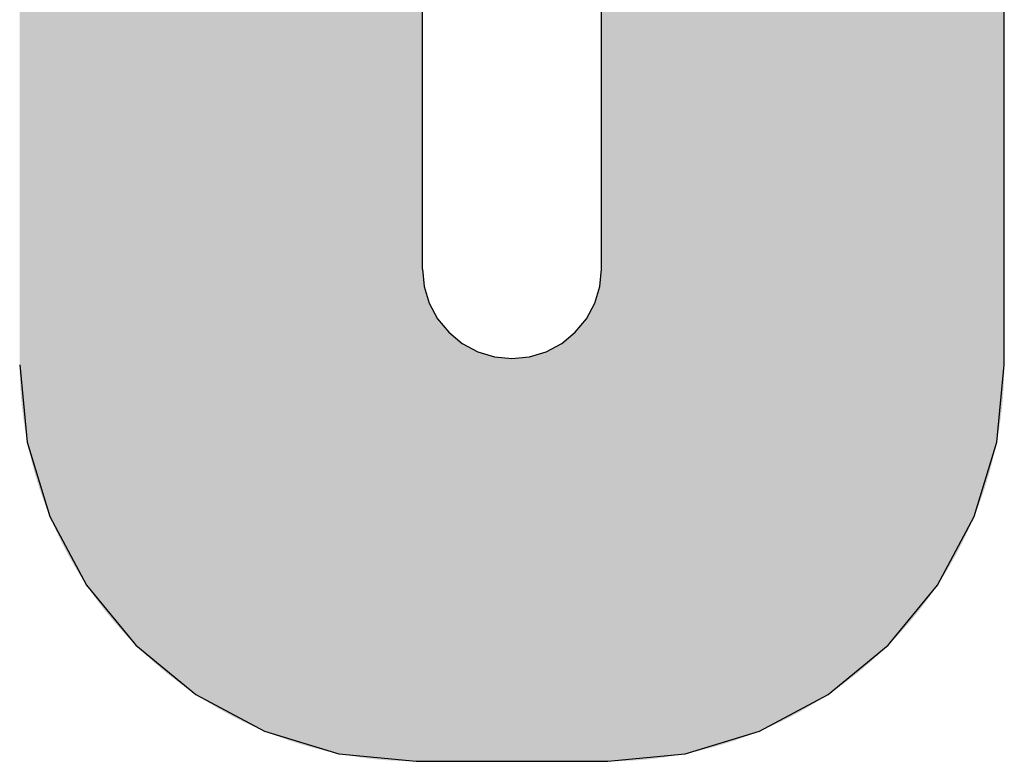
# Model space of a CAD drawing. Extents: x 0 to 420, y -2 to 297.
# Drawn here: x 43 to 48, y 33 to 36 of the extents above; entities that cross this region are included whole.
import ezdxf

# ---------------------------------------------------------------- set-up
doc = ezdxf.new("R2010")
doc.units = 0
doc.header["$LTSCALE"] = 7
doc.header["$MEASUREMENT"] = 0
doc.layers.add('HD001_CONTOUR', color=2, linetype='CONTINUOUS')
doc.layers.add('HD050_FRAME', color=7, linetype='CONTINUOUS')

# ---------------------------------------------------------------- blocks, each defined once
blk = doc.blocks.new('*U5')
at = {"layer": 'HD050_FRAME', "linetype": 'Continuous'}
for points in [[(39.7331, -11.6254), (39.6893, -5.0247), (39.7331, -5.0187)], [(39.7771, -11.6303), (39.7331, -5.0187), (39.7771, -5.0137)], [(39.7331, -11.6254), (39.7331, -5.0187), (39.7771, -11.6303)], [(39.8211, -11.6342), (39.7771, -5.0137), (39.8211, -5.0099)], [(39.7771, -11.6303), (39.7771, -5.0137), (39.8211, -11.6342)], [(39.8652, -11.6369), (39.8211, -5.0099), (39.8652, -5.0071)], [(39.8211, -11.6342), (39.8211, -5.0099), (39.8652, -11.6369)], [(39.9094, -11.6386), (39.8652, -5.0071), (39.9094, -5.0055)], [(39.8652, -11.6369), (39.8652, -5.0071), (39.9094, -11.6386)], [(39.9536, -11.6391), (39.9094, -5.0055), (39.9536, -5.0049)], [(39.9094, -11.6386), (39.9094, -5.0055), (39.9536, -11.6391)], [(39.9536, -11.6391), (39.9536, -5.0049), (39.9822, -11.6391)], [(39.9822, -11.6391), (39.9536, -5.0049), (39.9822, -5.0049)], [(40.7829, -11.6391), (40.7829, -5.0049), (40.8114, -11.6391)], [(40.8114, -11.6391), (40.7829, -5.0049), (40.8114, -5.0049)], [(40.8114, -11.6391), (40.8114, -5.0049), (40.8556, -11.6386)], [(40.8556, -11.6386), (40.8114, -5.0049), (40.8556, -5.0055)], [(40.8556, -11.6386), (40.8556, -5.0055), (40.8998, -11.6369)], [(40.8998, -11.6369), (40.8556, -5.0055), (40.8998, -5.0071)], [(40.8998, -11.6369), (40.8998, -5.0071), (40.9439, -11.6342)], [(40.9439, -11.6342), (40.8998, -5.0071), (40.9439, -5.0099)], [(40.9439, -11.6342), (40.9439, -5.0099), (40.988, -11.6303)], [(40.988, -11.6303), (40.9439, -5.0099), (40.988, -5.0137)], [(40.988, -11.6303), (40.988, -5.0137), (41.0319, -11.6254)], [(41.0319, -11.6254), (40.988, -5.0137), (41.0319, -5.0187)], [(41.0319, -11.6254), (41.0319, -5.0187), (41.0757, -11.6193)], [(41.0757, -11.6193), (41.0319, -5.0187), (41.0757, -5.0247)], [(39.5161, -11.5843), (39.4734, -5.0712), (39.5161, -5.0598)], [(39.5591, -11.5947), (39.5161, -5.0598), (39.5591, -5.0494)], [(39.5161, -11.5843), (39.5161, -5.0598), (39.5591, -11.5947)], [(39.6023, -11.604), (39.5591, -5.0494), (39.6023, -5.0401)], [(39.5591, -11.5947), (39.5591, -5.0494), (39.6023, -11.604)], [(39.6457, -11.6122), (39.6023, -5.0401), (39.6457, -5.0319)], [(39.6023, -11.604), (39.6023, -5.0401), (39.6457, -11.6122)], [(39.6893, -11.6193), (39.6457, -5.0319), (39.6893, -5.0247)], [(39.6457, -11.6122), (39.6457, -5.0319), (39.6893, -11.6193)], [(39.6893, -11.6193), (39.6893, -5.0247), (39.7331, -11.6254)], [(41.0757, -11.6193), (41.0757, -5.0247), (41.1193, -11.6122)], [(41.1193, -11.6122), (41.0757, -5.0247), (41.1193, -5.0319)], [(41.1193, -11.6122), (41.1193, -5.0319), (41.1627, -11.604)], [(41.1627, -11.604), (41.1193, -5.0319), (41.1627, -5.0401)], [(41.1627, -11.604), (41.1627, -5.0401), (41.206, -11.5947)], [(41.206, -11.5947), (41.1627, -5.0401), (41.206, -5.0494)], [(41.206, -11.5947), (41.206, -5.0494), (41.2489, -11.5843)], [(41.2489, -11.5843), (41.206, -5.0494), (41.2489, -5.0598)], [(41.2489, -11.5843), (41.2489, -5.0598), (41.2916, -11.5729)], [(41.2916, -11.5729), (41.2489, -5.0598), (41.2916, -5.0712)], [(39.3889, -11.5468), (39.3472, -5.1119), (39.3889, -5.0973)], [(39.431, -11.5604), (39.3889, -5.0973), (39.431, -5.0837)], [(39.3889, -11.5468), (39.3889, -5.0973), (39.431, -11.5604)], [(39.4734, -11.5729), (39.431, -5.0837), (39.4734, -5.0712)], [(39.431, -11.5604), (39.431, -5.0837), (39.4734, -11.5729)], [(39.4734, -11.5729), (39.4734, -5.0712), (39.5161, -11.5843)], [(41.2916, -11.5729), (41.2916, -5.0712), (41.334, -11.5604)], [(41.334, -11.5604), (41.2916, -5.0712), (41.334, -5.0837)], [(41.334, -11.5604), (41.334, -5.0837), (41.3761, -11.5468)], [(41.3761, -11.5468), (41.334, -5.0837), (41.3761, -5.0973)], [(41.3761, -11.5468), (41.3761, -5.0973), (41.4178, -11.5322)], [(41.4178, -11.5322), (41.3761, -5.0973), (41.4178, -5.1119)], [(39.2649, -11.4999), (39.2244, -5.1618), (39.2649, -5.1442)], [(39.3059, -11.5166), (39.2649, -5.1442), (39.3059, -5.1275)], [(39.2649, -11.4999), (39.2649, -5.1442), (39.3059, -11.5166)], [(39.3472, -11.5322), (39.3059, -5.1275), (39.3472, -5.1119)], [(39.3059, -11.5166), (39.3059, -5.1275), (39.3472, -11.5322)], [(39.3472, -11.5322), (39.3472, -5.1119), (39.3889, -11.5468)], [(41.4178, -11.5322), (41.4178, -5.1119), (41.4592, -11.5166)], [(41.4592, -11.5166), (41.4178, -5.1119), (41.4592, -5.1275)], [(41.4592, -11.5166), (41.4592, -5.1275), (41.5001, -11.4999)], [(41.5001, -11.4999), (41.4592, -5.1275), (41.5001, -5.1442)], [(41.5001, -11.4999), (41.5001, -5.1442), (41.5406, -11.4822)], [(41.5406, -11.4822), (41.5001, -5.1442), (41.5406, -5.1618)], [(39.1843, -11.4635), (39.1448, -5.2002), (39.1843, -5.1805)], [(39.2244, -11.4822), (39.1843, -5.1805), (39.2244, -5.1618)], [(39.1843, -11.4635), (39.1843, -5.1805), (39.2244, -11.4822)], [(39.2244, -11.4822), (39.2244, -5.1618), (39.2649, -11.4999)], [(41.5406, -11.4822), (41.5406, -5.1618), (41.5807, -11.4635)], [(41.5807, -11.4635), (41.5406, -5.1618), (41.5807, -5.1805)], [(41.5807, -11.4635), (41.5807, -5.1805), (41.6203, -11.4439)], [(41.6203, -11.4439), (41.5807, -5.1805), (41.6203, -5.2002)], [(39.1057, -11.4232), (39.0671, -5.2425), (39.1057, -5.2208)], [(39.1448, -11.4439), (39.1057, -5.2208), (39.1448, -5.2002)], [(39.1057, -11.4232), (39.1057, -5.2208), (39.1448, -11.4439)], [(39.1448, -11.4439), (39.1448, -5.2002), (39.1843, -11.4635)], [(41.6203, -11.4439), (41.6203, -5.2002), (41.6594, -11.4232)], [(41.6594, -11.4232), (41.6203, -5.2002), (41.6594, -5.2208)], [(41.6594, -11.4232), (41.6594, -5.2208), (41.6979, -11.4016)], [(41.6979, -11.4016), (41.6594, -5.2208), (41.6979, -5.2425)], [(39.0291, -11.379), (38.9917, -5.2886), (39.0291, -5.265)], [(39.0671, -11.4016), (39.0291, -5.265), (39.0671, -5.2425)], [(39.0291, -11.379), (39.0291, -5.265), (39.0671, -11.4016)], [(39.0671, -11.4016), (39.0671, -5.2425), (39.1057, -11.4232)], [(41.6979, -11.4016), (41.6979, -5.2425), (41.7359, -11.379)], [(41.7359, -11.379), (41.6979, -5.2425), (41.7359, -5.265)], [(41.7359, -11.379), (41.7359, -5.265), (41.7733, -11.3555)], [(41.7733, -11.3555), (41.7359, -5.265), (41.7733, -5.2886)], [(38.9549, -11.3311), (38.9186, -5.3384), (38.9549, -5.313)], [(38.9917, -11.3555), (38.9549, -5.313), (38.9917, -5.2886)], [(38.9549, -11.3311), (38.9549, -5.313), (38.9917, -11.3555)], [(38.9917, -11.3555), (38.9917, -5.2886), (39.0291, -11.379)], [(41.7733, -11.3555), (41.7733, -5.2886), (41.8102, -11.3311)], [(41.8102, -11.3311), (41.7733, -5.2886), (41.8102, -5.313)], [(41.8102, -11.3311), (41.8102, -5.313), (41.8464, -11.3057)], [(41.8464, -11.3057), (41.8102, -5.313), (41.8464, -5.3384)], [(38.8831, -11.2795), (38.8482, -5.3917), (38.8831, -5.3646)], [(38.9186, -11.3057), (38.8831, -5.3646), (38.9186, -5.3384)], [(38.8831, -11.2795), (38.8831, -5.3646), (38.9186, -11.3057)], [(38.9186, -11.3057), (38.9186, -5.3384), (38.9549, -11.3311)], [(41.8464, -11.3057), (41.8464, -5.3384), (41.8819, -11.2795)], [(41.8819, -11.2795), (41.8464, -5.3384), (41.8819, -5.3646)], [(41.8819, -11.2795), (41.8819, -5.3646), (41.9169, -11.2523)], [(41.9169, -11.2523), (41.8819, -5.3646), (41.9169, -5.3917)], [(38.8482, -11.2523), (38.814, -5.4197), (38.8482, -5.3917)], [(38.8482, -11.2523), (38.8482, -5.3917), (38.8831, -11.2795)], [(41.9169, -11.2523), (41.9169, -5.3917), (41.9511, -11.2243)], [(41.9511, -11.2243), (41.9169, -5.3917), (41.9511, -5.4197)], [(38.7805, -11.1955), (38.7477, -5.4782), (38.7805, -5.4486)], [(38.814, -11.2243), (38.7805, -5.4486), (38.814, -5.4197)], [(38.7805, -11.1955), (38.7805, -5.4486), (38.814, -11.2243)], [(38.814, -11.2243), (38.814, -5.4197), (38.8482, -11.2523)], [(41.9511, -11.2243), (41.9511, -5.4197), (41.9846, -11.1955)], [(41.9846, -11.1955), (41.9511, -5.4197), (41.9846, -5.4486)], [(41.9846, -11.1955), (41.9846, -5.4486), (42.0173, -11.1658)], [(42.0173, -11.1658), (41.9846, -5.4486), (42.0173, -5.4782)], [(38.7477, -11.1658), (38.7157, -5.5087), (38.7477, -5.4782)], [(38.7477, -11.1658), (38.7477, -5.4782), (38.7805, -11.1955)], [(42.0173, -11.1658), (42.0173, -5.4782), (42.0494, -11.1354)], [(42.0494, -11.1354), (42.0173, -5.4782), (42.0494, -5.5087)], [(38.6844, -11.1041), (38.6539, -5.572), (38.6844, -5.5399)], [(38.7157, -11.1354), (38.6844, -5.5399), (38.7157, -5.5087)], [(38.6844, -11.1041), (38.6844, -5.5399), (38.7157, -11.1354)], [(38.7157, -11.1354), (38.7157, -5.5087), (38.7477, -11.1658)], [(42.0494, -11.1354), (42.0494, -5.5087), (42.0806, -11.1041)], [(42.0806, -11.1041), (42.0494, -5.5087), (42.0806, -5.5399)], [(42.0806, -11.1041), (42.0806, -5.5399), (42.1111, -11.0721)], [(42.1111, -11.0721), (42.0806, -5.5399), (42.1111, -5.572)], [(38.6539, -11.0721), (38.6243, -5.6047), (38.6539, -5.572)], [(38.6539, -11.0721), (38.6539, -5.572), (38.6844, -11.1041)], [(42.1111, -11.0721), (42.1111, -5.572), (42.1408, -11.0393)], [(42.1408, -11.0393), (42.1111, -5.572), (42.1408, -5.6047)], [(38.6243, -11.0393), (38.5954, -5.6383), (38.6243, -5.6047)], [(38.6243, -11.0393), (38.6243, -5.6047), (38.6539, -11.0721)], [(42.1408, -11.0393), (42.1408, -5.6047), (42.1696, -11.0058)], [(42.1696, -11.0058), (42.1408, -5.6047), (42.1696, -5.6383)], [(38.5674, -10.9716), (38.5403, -5.7074), (38.5674, -5.6725)], [(38.5954, -11.0058), (38.5674, -5.6725), (38.5954, -5.6383)], [(38.5674, -10.9716), (38.5674, -5.6725), (38.5954, -11.0058)], [(38.5954, -11.0058), (38.5954, -5.6383), (38.6243, -11.0393)], [(42.1696, -11.0058), (42.1696, -5.6383), (42.1976, -10.9716)], [(42.1976, -10.9716), (42.1696, -5.6383), (42.1976, -5.6725)], [(42.1976, -10.9716), (42.1976, -5.6725), (42.2247, -10.9367)], [(42.2247, -10.9367), (42.1976, -5.6725), (42.2247, -5.7074)], [(38.5403, -10.9367), (38.5141, -5.7429), (38.5403, -5.7074)], [(38.5403, -10.9367), (38.5403, -5.7074), (38.5674, -10.9716)], [(42.2247, -10.9367), (42.2247, -5.7074), (42.251, -10.9011)], [(42.251, -10.9011), (42.2247, -5.7074), (42.251, -5.7429)], [(38.5141, -10.9011), (38.4887, -5.7791), (38.5141, -5.7429)], [(38.5141, -10.9011), (38.5141, -5.7429), (38.5403, -10.9367)], [(42.251, -10.9011), (42.251, -5.7429), (42.2763, -10.8649)], [(42.2763, -10.8649), (42.251, -5.7429), (42.2763, -5.7791)], [(38.4887, -10.8649), (38.4643, -5.816), (38.4887, -5.7791)], [(38.4887, -10.8649), (38.4887, -5.7791), (38.5141, -10.9011)], [(42.2763, -10.8649), (42.2763, -5.7791), (42.3008, -10.8281)], [(42.3008, -10.8281), (42.2763, -5.7791), (42.3008, -5.816)], [(38.4408, -10.7907), (38.4182, -5.8914), (38.4408, -5.8534)], [(38.4643, -10.8281), (38.4408, -5.8534), (38.4643, -5.816)], [(38.4408, -10.7907), (38.4408, -5.8534), (38.4643, -10.8281)], [(38.4643, -10.8281), (38.4643, -5.816), (38.4887, -10.8649)], [(42.3008, -10.8281), (42.3008, -5.816), (42.3243, -10.7907)], [(42.3243, -10.7907), (42.3008, -5.816), (42.3243, -5.8534)], [(42.3243, -10.7907), (42.3243, -5.8534), (42.3468, -10.7527)], [(42.3468, -10.7527), (42.3243, -5.8534), (42.3468, -5.8914)], [(38.4182, -10.7527), (38.3966, -5.93), (38.4182, -5.8914)], [(38.4182, -10.7527), (38.4182, -5.8914), (38.4408, -10.7907)], [(42.3468, -10.7527), (42.3468, -5.8914), (42.3685, -10.7141)], [(42.3685, -10.7141), (42.3468, -5.8914), (42.3685, -5.93)], [(38.3966, -10.7141), (38.3759, -5.969), (38.3966, -5.93)], [(38.3966, -10.7141), (38.3966, -5.93), (38.4182, -10.7527)], [(42.3685, -10.7141), (42.3685, -5.93), (42.3891, -10.675)], [(42.3891, -10.675), (42.3685, -5.93), (42.3891, -5.969)], [(38.3759, -10.675), (38.3562, -6.0086), (38.3759, -5.969)], [(38.3759, -10.675), (38.3759, -5.969), (38.3966, -10.7141)], [(42.3891, -10.675), (42.3891, -5.969), (42.4088, -10.6354)], [(42.4088, -10.6354), (42.3891, -5.969), (42.4088, -6.0086)], [(38.3562, -10.6354), (38.3375, -6.0487), (38.3562, -6.0086)], [(38.3562, -10.6354), (38.3562, -6.0086), (38.3759, -10.675)], [(42.4088, -10.6354), (42.4088, -6.0086), (42.4275, -10.5954)], [(42.4275, -10.5954), (42.4088, -6.0086), (42.4275, -6.0487)], [(38.3375, -10.5954), (38.3199, -6.0892), (38.3375, -6.0487)], [(38.3375, -10.5954), (38.3375, -6.0487), (38.3562, -10.6354)], [(42.4275, -10.5954), (42.4275, -6.0487), (42.4452, -10.5549)], [(42.4452, -10.5549), (42.4275, -6.0487), (42.4452, -6.0892)], [(38.3199, -10.5549), (38.3032, -6.1301), (38.3199, -6.0892)], [(38.3199, -10.5549), (38.3199, -6.0892), (38.3375, -10.5954)], [(42.4452, -10.5549), (42.4452, -6.0892), (42.4618, -10.5139)], [(42.4618, -10.5139), (42.4452, -6.0892), (42.4618, -6.1301)], [(38.3032, -10.5139), (38.2876, -6.1715), (38.3032, -6.1301)], [(38.3032, -10.5139), (38.3032, -6.1301), (38.3199, -10.5549)], [(42.4618, -10.5139), (42.4618, -6.1301), (42.4775, -10.4726)], [(42.4775, -10.4726), (42.4618, -6.1301), (42.4775, -6.1715)], [(38.2876, -10.4726), (38.273, -6.2132), (38.2876, -6.1715)], [(38.2876, -10.4726), (38.2876, -6.1715), (38.3032, -10.5139)], [(42.4775, -10.4726), (42.4775, -6.1715), (42.4921, -10.4308)], [(42.4921, -10.4308), (42.4775, -6.1715), (42.4921, -6.2132)], [(38.273, -10.4308), (38.2594, -6.2553), (38.273, -6.2132)], [(38.273, -10.4308), (38.273, -6.2132), (38.2876, -10.4726)], [(42.4921, -10.4308), (42.4921, -6.2132), (42.5056, -10.3888)], [(42.5056, -10.3888), (42.4921, -6.2132), (42.5056, -6.2553)], [(38.2594, -10.3888), (38.2469, -6.2977), (38.2594, -6.2553)], [(38.2594, -10.3888), (38.2594, -6.2553), (38.273, -10.4308)], [(42.5056, -10.3888), (42.5056, -6.2553), (42.5181, -10.3464)], [(42.5181, -10.3464), (42.5056, -6.2553), (42.5181, -6.2977)], [(38.2355, -10.3037), (38.2251, -6.3834), (38.2355, -6.3404)], [(38.2469, -10.3464), (38.2355, -6.3404), (38.2469, -6.2977)], [(38.2355, -10.3037), (38.2355, -6.3404), (38.2469, -10.3464)], [(38.2469, -10.3464), (38.2469, -6.2977), (38.2594, -10.3888)], [(42.5181, -10.3464), (42.5181, -6.2977), (42.5296, -10.3037)], [(42.5296, -10.3037), (42.5181, -6.2977), (42.5296, -6.3404)], [(42.5296, -10.3037), (42.5296, -6.3404), (42.5399, -10.2607)], [(42.5399, -10.2607), (42.5296, -6.3404), (42.5399, -6.3834)], [(38.2251, -10.2607), (38.2158, -6.4266), (38.2251, -6.3834)], [(38.2251, -10.2607), (38.2251, -6.3834), (38.2355, -10.3037)], [(42.5399, -10.2607), (42.5399, -6.3834), (42.5492, -10.2175)], [(42.5492, -10.2175), (42.5399, -6.3834), (42.5492, -6.4266)], [(38.2158, -10.2175), (38.2076, -6.47), (38.2158, -6.4266)], [(38.2158, -10.2175), (38.2158, -6.4266), (38.2251, -10.2607)], [(42.5492, -10.2175), (42.5492, -6.4266), (42.5574, -10.1741)], [(42.5574, -10.1741), (42.5492, -6.4266), (42.5574, -6.47)], [(38.2076, -10.1741), (38.2005, -6.5136), (38.2076, -6.47)], [(38.2076, -10.1741), (38.2076, -6.47), (38.2158, -10.2175)], [(42.5574, -10.1741), (42.5574, -6.47), (42.5646, -10.1304)], [(42.5646, -10.1304), (42.5574, -6.47), (42.5646, -6.5136)], [(38.2005, -10.1304), (38.1944, -6.5574), (38.2005, -6.5136)], [(38.2005, -10.1304), (38.2005, -6.5136), (38.2076, -10.1741)], [(42.5646, -10.1304), (42.5646, -6.5136), (42.5706, -10.0866)], [(42.5706, -10.0866), (42.5646, -6.5136), (42.5706, -6.5574)], [(38.1944, -10.0866), (38.1895, -6.6013), (38.1944, -6.5574)], [(38.1944, -10.0866), (38.1944, -6.5574), (38.2005, -10.1304)], [(42.5706, -10.0866), (42.5706, -6.5574), (42.5756, -10.0427)], [(42.5756, -10.0427), (42.5706, -6.5574), (42.5756, -6.6013)], [(38.1895, -10.0427), (38.1856, -6.6454), (38.1895, -6.6013)], [(38.1895, -10.0427), (38.1895, -6.6013), (38.1944, -10.0866)], [(42.5756, -10.0427), (42.5756, -6.6013), (42.5794, -9.9987)], [(42.5794, -9.9987), (42.5756, -6.6013), (42.5794, -6.6454)], [(38.1856, -9.9987), (38.1829, -6.6895), (38.1856, -6.6454)], [(38.1856, -9.9987), (38.1856, -6.6454), (38.1895, -10.0427)], [(42.5794, -9.9987), (42.5794, -6.6454), (42.5822, -9.9546)], [(42.5822, -9.9546), (42.5794, -6.6454), (42.5822, -6.6895)], [(38.1829, -9.9546), (38.1812, -6.7337), (38.1829, -6.6895)], [(38.1829, -9.9546), (38.1829, -6.6895), (38.1856, -9.9987)], [(42.5822, -9.9546), (42.5822, -6.6895), (42.5838, -9.9104)], [(42.5838, -9.9104), (42.5822, -6.6895), (42.5838, -6.7337)], [(38.1812, -9.9104), (38.1807, -6.7779), (38.1812, -6.7337)], [(38.1812, -9.9104), (38.1812, -6.7337), (38.1829, -9.9546)], [(42.5838, -9.9104), (42.5838, -6.7337), (42.5844, -9.8662)], [(42.5844, -9.8662), (42.5838, -6.7337), (42.5844, -6.7779)], [(38.1807, -9.8662), (38.1807, -6.7779), (38.1812, -9.9104)], [(39.9822, -11.6391), (39.9822, -9.4373), (39.9823, -11.6391)], [(39.9823, -11.6391), (39.9822, -9.4373), (39.9823, -9.4472)], [(39.9823, -11.6391), (39.9823, -9.4472), (39.9827, -11.6391)], [(39.9827, -11.6391), (39.9823, -9.4472), (39.9827, -9.4572)], [(39.9827, -11.6391), (39.9827, -9.4572), (39.9833, -11.6391)], [(39.9833, -11.6391), (39.9827, -9.4572), (39.9833, -9.4672)], [(39.9833, -11.6391), (39.9833, -9.4672), (39.9842, -11.6391)], [(39.9842, -11.6391), (39.9833, -9.4672), (39.9842, -9.4771)], [(40.7817, -11.6391), (40.7809, -9.4771), (40.7817, -9.4672)], [(40.7824, -11.6391), (40.7817, -9.4672), (40.7824, -9.4572)], [(40.7817, -11.6391), (40.7817, -9.4672), (40.7824, -11.6391)], [(40.7827, -11.6391), (40.7824, -9.4572), (40.7827, -9.4472)], [(40.7824, -11.6391), (40.7824, -9.4572), (40.7827, -11.6391)], [(40.7829, -11.6391), (40.7827, -9.4472), (40.7829, -9.4373)], [(40.7827, -11.6391), (40.7827, -9.4472), (40.7829, -11.6391)], [(39.9842, -11.6391), (39.9842, -9.4771), (39.9853, -11.6391)], [(39.9853, -11.6391), (39.9842, -9.4771), (39.9853, -9.487)], [(39.9853, -11.6391), (39.9853, -9.487), (39.9866, -11.6391)], [(39.9866, -11.6391), (39.9853, -9.487), (39.9866, -9.4969)], [(39.9866, -11.6391), (39.9866, -9.4969), (39.9883, -11.6391)], [(39.9883, -11.6391), (39.9866, -9.4969), (39.9883, -9.5068)], [(39.9883, -11.6391), (39.9883, -9.5068), (39.9901, -11.6391)], [(39.9901, -11.6391), (39.9883, -9.5068), (39.9901, -9.5166)], [(40.7768, -11.6391), (40.7749, -9.5166), (40.7768, -9.5068)], [(40.7784, -11.6391), (40.7768, -9.5068), (40.7784, -9.4969)], [(40.7768, -11.6391), (40.7768, -9.5068), (40.7784, -11.6391)], [(40.7797, -11.6391), (40.7784, -9.4969), (40.7797, -9.487)], [(40.7784, -11.6391), (40.7784, -9.4969), (40.7797, -11.6391)], [(40.7809, -11.6391), (40.7797, -9.487), (40.7809, -9.4771)], [(40.7797, -11.6391), (40.7797, -9.487), (40.7809, -11.6391)], [(40.7809, -11.6391), (40.7809, -9.4771), (40.7817, -11.6391)], [(39.9901, -11.6391), (39.9901, -9.5166), (39.9922, -11.6391)], [(39.9922, -11.6391), (39.9901, -9.5166), (39.9922, -9.5263)], [(39.9922, -11.6391), (39.9922, -9.5263), (39.9946, -11.6391)], [(39.9946, -11.6391), (39.9922, -9.5263), (39.9946, -9.536)], [(39.9946, -11.6391), (39.9946, -9.536), (39.9971, -11.6391)], [(39.9971, -11.6391), (39.9946, -9.536), (39.9971, -9.5457)], [(39.9971, -11.6391), (39.9971, -9.5457), (40, -11.6391)], [(40, -11.6391), (39.9971, -9.5457), (40, -9.5553)], [(40, -11.6391), (40, -9.5553), (40.003, -11.6391)], [(40.003, -11.6391), (40, -9.5553), (40.003, -9.5648)], [(40.7651, -11.6391), (40.762, -9.5648), (40.7651, -9.5553)], [(40.7679, -11.6391), (40.7651, -9.5553), (40.7679, -9.5457)], [(40.7651, -11.6391), (40.7651, -9.5553), (40.7679, -11.6391)], [(40.7705, -11.6391), (40.7679, -9.5457), (40.7705, -9.536)], [(40.7679, -11.6391), (40.7679, -9.5457), (40.7705, -11.6391)], [(40.7728, -11.6391), (40.7705, -9.536), (40.7728, -9.5263)], [(40.7705, -11.6391), (40.7705, -9.536), (40.7728, -11.6391)], [(40.7749, -11.6391), (40.7728, -9.5263), (40.7749, -9.5166)], [(40.7728, -11.6391), (40.7728, -9.5263), (40.7749, -11.6391)], [(40.7749, -11.6391), (40.7749, -9.5166), (40.7768, -11.6391)], [(40.003, -11.6391), (40.003, -9.5648), (40.0063, -11.6391)], [(40.0063, -11.6391), (40.003, -9.5648), (40.0063, -9.5742)], [(40.0063, -11.6391), (40.0063, -9.5742), (40.0098, -11.6391)], [(40.0098, -11.6391), (40.0063, -9.5742), (40.0098, -9.5835)], [(40.0098, -11.6391), (40.0098, -9.5835), (40.0136, -11.6391)], [(40.0136, -11.6391), (40.0098, -9.5835), (40.0136, -9.5928)], [(40.0136, -11.6391), (40.0136, -9.5928), (40.0176, -11.6391)], [(40.0176, -11.6391), (40.0136, -9.5928), (40.0176, -9.6019)], [(40.7514, -11.6391), (40.7474, -9.6019), (40.7514, -9.5928)], [(40.7552, -11.6391), (40.7514, -9.5928), (40.7552, -9.5835)], [(40.7514, -11.6391), (40.7514, -9.5928), (40.7552, -11.6391)], [(40.7587, -11.6391), (40.7552, -9.5835), (40.7587, -9.5742)], [(40.7552, -11.6391), (40.7552, -9.5835), (40.7587, -11.6391)], [(40.762, -11.6391), (40.7587, -9.5742), (40.762, -9.5648)], [(40.7587, -11.6391), (40.7587, -9.5742), (40.762, -11.6391)], [(40.762, -11.6391), (40.762, -9.5648), (40.7651, -11.6391)], [(40.0176, -11.6391), (40.0176, -9.6019), (40.0218, -11.6391)], [(40.0218, -11.6391), (40.0176, -9.6019), (40.0218, -9.611)], [(40.0218, -11.6391), (40.0218, -9.611), (40.0263, -11.6391)], [(40.0263, -11.6391), (40.0218, -9.611), (40.0263, -9.6199)], [(40.0263, -11.6391), (40.0263, -9.6199), (40.0309, -11.6391)], [(40.0309, -11.6391), (40.0263, -9.6199), (40.0309, -9.6287)], [(40.0309, -11.6391), (40.0309, -9.6287), (40.0358, -11.6391)], [(40.0358, -11.6391), (40.0309, -9.6287), (40.0358, -9.6374)], [(40.0358, -11.6391), (40.0358, -9.6374), (40.0409, -11.6391)], [(40.0409, -11.6391), (40.0358, -9.6374), (40.0409, -9.646)], [(40.7292, -11.6391), (40.7241, -9.646), (40.7292, -9.6374)], [(40.7341, -11.6391), (40.7292, -9.6374), (40.7341, -9.6287)], [(40.7292, -11.6391), (40.7292, -9.6374), (40.7341, -11.6391)], [(40.7388, -11.6391), (40.7341, -9.6287), (40.7388, -9.6199)], [(40.7341, -11.6391), (40.7341, -9.6287), (40.7388, -11.6391)], [(40.7432, -11.6391), (40.7388, -9.6199), (40.7432, -9.611)], [(40.7388, -11.6391), (40.7388, -9.6199), (40.7432, -11.6391)], [(40.7474, -11.6391), (40.7432, -9.611), (40.7474, -9.6019)], [(40.7432, -11.6391), (40.7432, -9.611), (40.7474, -11.6391)], [(40.7474, -11.6391), (40.7474, -9.6019), (40.7514, -11.6391)], [(40.0409, -11.6391), (40.0409, -9.646), (40.0462, -11.6391)], [(40.0462, -11.6391), (40.0409, -9.646), (40.0462, -9.6545)], [(40.0462, -11.6391), (40.0462, -9.6545), (40.0517, -11.6391)], [(40.0517, -11.6391), (40.0462, -9.6545), (40.0517, -9.6628)], [(40.0517, -11.6391), (40.0517, -9.6628), (40.0575, -11.6391)], [(40.0575, -11.6391), (40.0517, -9.6628), (40.0575, -9.671)], [(40.0575, -11.6391), (40.0575, -9.671), (40.0634, -11.6391)], [(40.0634, -11.6391), (40.0575, -9.671), (40.0634, -9.679)], [(40.0634, -11.6391), (40.0634, -9.679), (40.0695, -11.6391)], [(40.0695, -11.6391), (40.0634, -9.679), (40.0695, -9.6869)], [(40.0695, -11.6391), (40.0695, -9.6869), (40.0758, -11.6391)], [(40.0758, -11.6391), (40.0695, -9.6869), (40.0758, -9.6946)], [(40.6955, -11.6391), (40.6892, -9.6946), (40.6955, -9.6869)], [(40.7016, -11.6391), (40.6955, -9.6869), (40.7016, -9.679)], [(40.6955, -11.6391), (40.6955, -9.6869), (40.7016, -11.6391)], [(40.7076, -11.6391), (40.7016, -9.679), (40.7076, -9.671)], [(40.7016, -11.6391), (40.7016, -9.679), (40.7076, -11.6391)], [(40.7133, -11.6391), (40.7076, -9.671), (40.7133, -9.6628)], [(40.7076, -11.6391), (40.7076, -9.671), (40.7133, -11.6391)], [(40.7188, -11.6391), (40.7133, -9.6628), (40.7188, -9.6545)], [(40.7133, -11.6391), (40.7133, -9.6628), (40.7188, -11.6391)], [(40.7241, -11.6391), (40.7188, -9.6545), (40.7241, -9.646)], [(40.7188, -11.6391), (40.7188, -9.6545), (40.7241, -11.6391)], [(40.7241, -11.6391), (40.7241, -9.646), (40.7292, -11.6391)], [(40.0758, -11.6391), (40.0758, -9.6946), (40.0823, -11.6391)], [(40.0823, -11.6391), (40.0758, -9.6946), (40.0823, -9.7022)], [(40.0823, -11.6391), (40.0823, -9.7022), (40.089, -11.6391)], [(40.089, -11.6391), (40.0823, -9.7022), (40.089, -9.7096)], [(40.089, -11.6391), (40.089, -9.7096), (40.0959, -11.6391)], [(40.0959, -11.6391), (40.089, -9.7096), (40.0959, -9.7168)], [(40.0959, -11.6391), (40.0959, -9.7168), (40.103, -11.6391)], [(40.103, -11.6391), (40.0959, -9.7168), (40.103, -9.7238)], [(40.103, -11.6391), (40.103, -9.7238), (40.1102, -11.6391)], [(40.1102, -11.6391), (40.103, -9.7238), (40.1102, -9.7307)], [(40.1102, -11.6391), (40.1102, -9.7307), (40.1176, -11.6391)], [(40.1176, -11.6391), (40.1102, -9.7307), (40.1176, -9.7374)], [(40.6548, -11.6391), (40.6474, -9.7374), (40.6548, -9.7307)], [(40.662, -11.6391), (40.6548, -9.7307), (40.662, -9.7238)], [(40.6548, -11.6391), (40.6548, -9.7307), (40.662, -11.6391)], [(40.6691, -11.6391), (40.662, -9.7238), (40.6691, -9.7168)], [(40.662, -11.6391), (40.662, -9.7238), (40.6691, -11.6391)], [(40.676, -11.6391), (40.6691, -9.7168), (40.676, -9.7096)], [(40.6691, -11.6391), (40.6691, -9.7168), (40.676, -11.6391)], [(40.6827, -11.6391), (40.676, -9.7096), (40.6827, -9.7022)], [(40.676, -11.6391), (40.676, -9.7096), (40.6827, -11.6391)], [(40.6892, -11.6391), (40.6827, -9.7022), (40.6892, -9.6946)], [(40.6827, -11.6391), (40.6827, -9.7022), (40.6892, -11.6391)], [(40.6892, -11.6391), (40.6892, -9.6946), (40.6955, -11.6391)], [(40.1176, -11.6391), (40.1176, -9.7374), (40.1252, -11.6391)], [(40.1252, -11.6391), (40.1176, -9.7374), (40.1252, -9.7439)], [(40.1252, -11.6391), (40.1252, -9.7439), (40.1329, -11.6391)], [(40.1329, -11.6391), (40.1252, -9.7439), (40.1329, -9.7503)], [(40.1329, -11.6391), (40.1329, -9.7503), (40.1408, -11.6391)], [(40.1408, -11.6391), (40.1329, -9.7503), (40.1408, -9.7564)], [(40.1408, -11.6391), (40.1408, -9.7564), (40.1488, -11.6391)], [(40.1488, -11.6391), (40.1408, -9.7564), (40.1488, -9.7623)], [(40.1488, -11.6391), (40.1488, -9.7623), (40.157, -11.6391)], [(40.157, -11.6391), (40.1488, -9.7623), (40.157, -9.768)], [(40.157, -11.6391), (40.157, -9.768), (40.1653, -11.6391)], [(40.1653, -11.6391), (40.157, -9.768), (40.1653, -9.7736)], [(40.1653, -11.6391), (40.1653, -9.7736), (40.1738, -11.6391)], [(40.1738, -11.6391), (40.1653, -9.7736), (40.1738, -9.7789)], [(40.5997, -11.6391), (40.5913, -9.7789), (40.5997, -9.7736)], [(40.608, -11.6391), (40.5997, -9.7736), (40.608, -9.768)], [(40.5997, -11.6391), (40.5997, -9.7736), (40.608, -11.6391)], [(40.6162, -11.6391), (40.608, -9.768), (40.6162, -9.7623)], [(40.608, -11.6391), (40.608, -9.768), (40.6162, -11.6391)], [(40.6242, -11.6391), (40.6162, -9.7623), (40.6242, -9.7564)], [(40.6162, -11.6391), (40.6162, -9.7623), (40.6242, -11.6391)], [(40.6321, -11.6391), (40.6242, -9.7564), (40.6321, -9.7503)], [(40.6242, -11.6391), (40.6242, -9.7564), (40.6321, -11.6391)], [(40.6398, -11.6391), (40.6321, -9.7503), (40.6398, -9.7439)], [(40.6321, -11.6391), (40.6321, -9.7503), (40.6398, -11.6391)], [(40.6474, -11.6391), (40.6398, -9.7439), (40.6474, -9.7374)], [(40.6398, -11.6391), (40.6398, -9.7439), (40.6474, -11.6391)], [(40.6474, -11.6391), (40.6474, -9.7374), (40.6548, -11.6391)], [(40.1738, -11.6391), (40.1738, -9.7789), (40.1823, -11.6391)], [(40.1823, -11.6391), (40.1738, -9.7789), (40.1823, -9.784)], [(40.1823, -11.6391), (40.1823, -9.784), (40.1911, -11.6391)], [(40.1911, -11.6391), (40.1823, -9.784), (40.1911, -9.7888)], [(40.1911, -11.6391), (40.1911, -9.7888), (40.1999, -11.6391)], [(40.1999, -11.6391), (40.1911, -9.7888), (40.1999, -9.7935)], [(40.1999, -11.6391), (40.1999, -9.7935), (40.2088, -11.6391)], [(40.2088, -11.6391), (40.1999, -9.7935), (40.2088, -9.798)], [(40.2088, -11.6391), (40.2088, -9.798), (40.2179, -11.6391)], [(40.2179, -11.6391), (40.2088, -9.798), (40.2179, -9.8022)], [(40.2179, -11.6391), (40.2179, -9.8022), (40.227, -11.6391)], [(40.227, -11.6391), (40.2179, -9.8022), (40.227, -9.8062)], [(40.227, -11.6391), (40.227, -9.8062), (40.2363, -11.6391)], [(40.2363, -11.6391), (40.227, -9.8062), (40.2363, -9.8099)], [(40.2363, -11.6391), (40.2363, -9.8099), (40.2456, -11.6391)], [(40.2456, -11.6391), (40.2363, -9.8099), (40.2456, -9.8135)], [(40.2456, -11.6391), (40.2456, -9.8135), (40.255, -11.6391)], [(40.255, -11.6391), (40.2456, -9.8135), (40.255, -9.8168)], [(40.255, -11.6391), (40.255, -9.8168), (40.2645, -11.6391)], [(40.2645, -11.6391), (40.255, -9.8168), (40.2645, -9.8198)], [(40.2645, -11.6391), (40.2645, -9.8198), (40.2741, -11.6391)], [(40.2741, -11.6391), (40.2645, -9.8198), (40.2741, -9.8226)], [(40.5005, -11.6391), (40.4909, -9.8226), (40.5005, -9.8198)], [(40.51, -11.6391), (40.5005, -9.8198), (40.51, -9.8168)], [(40.5005, -11.6391), (40.5005, -9.8198), (40.51, -11.6391)], [(40.5194, -11.6391), (40.51, -9.8168), (40.5194, -9.8135)], [(40.51, -11.6391), (40.51, -9.8168), (40.5194, -11.6391)], [(40.5288, -11.6391), (40.5194, -9.8135), (40.5288, -9.8099)], [(40.5194, -11.6391), (40.5194, -9.8135), (40.5288, -11.6391)], [(40.538, -11.6391), (40.5288, -9.8099), (40.538, -9.8062)], [(40.5288, -11.6391), (40.5288, -9.8099), (40.538, -11.6391)], [(40.5472, -11.6391), (40.538, -9.8062), (40.5472, -9.8022)], [(40.538, -11.6391), (40.538, -9.8062), (40.5472, -11.6391)], [(40.5562, -11.6391), (40.5472, -9.8022), (40.5562, -9.798)], [(40.5472, -11.6391), (40.5472, -9.8022), (40.5562, -11.6391)], [(40.5652, -11.6391), (40.5562, -9.798), (40.5652, -9.7935)], [(40.5562, -11.6391), (40.5562, -9.798), (40.5652, -11.6391)], [(40.574, -11.6391), (40.5652, -9.7935), (40.574, -9.7888)], [(40.5652, -11.6391), (40.5652, -9.7935), (40.574, -11.6391)], [(40.5827, -11.6391), (40.574, -9.7888), (40.5827, -9.784)], [(40.574, -11.6391), (40.574, -9.7888), (40.5827, -11.6391)], [(40.5913, -11.6391), (40.5827, -9.784), (40.5913, -9.7789)], [(40.5827, -11.6391), (40.5827, -9.784), (40.5913, -11.6391)], [(40.5913, -11.6391), (40.5913, -9.7789), (40.5997, -11.6391)], [(40.2741, -11.6391), (40.2741, -9.8226), (40.2837, -11.6391)], [(40.2837, -11.6391), (40.2741, -9.8226), (40.2837, -9.8252)], [(40.2837, -11.6391), (40.2837, -9.8252), (40.2934, -11.6391)], [(40.2934, -11.6391), (40.2837, -9.8252), (40.2934, -9.8276)], [(40.2934, -11.6391), (40.2934, -9.8276), (40.3032, -11.6391)], [(40.3032, -11.6391), (40.2934, -9.8276), (40.3032, -9.8297)], [(40.3032, -11.6391), (40.3032, -9.8297), (40.313, -11.6391)], [(40.313, -11.6391), (40.3032, -9.8297), (40.313, -9.8315)], [(40.313, -11.6391), (40.313, -9.8315), (40.3228, -11.6391)], [(40.3228, -11.6391), (40.313, -9.8315), (40.3228, -9.8331)], [(40.3228, -11.6391), (40.3228, -9.8331), (40.3327, -11.6391)], [(40.3327, -11.6391), (40.3228, -9.8331), (40.3327, -9.8345)], [(40.3327, -11.6391), (40.3327, -9.8345), (40.3427, -11.6391)], [(40.3427, -11.6391), (40.3327, -9.8345), (40.3427, -9.8356)], [(40.3427, -11.6391), (40.3427, -9.8356), (40.3526, -11.6391)], [(40.3526, -11.6391), (40.3427, -9.8356), (40.3526, -9.8365)], [(40.3526, -11.6391), (40.3526, -9.8365), (40.3626, -11.6391)], [(40.3626, -11.6391), (40.3526, -9.8365), (40.3626, -9.8371)], [(40.3626, -11.6391), (40.3626, -9.8371), (40.3725, -11.6391)], [(40.3725, -11.6391), (40.3626, -9.8371), (40.3725, -9.8375)], [(40.3725, -11.6391), (40.3725, -9.8375), (40.3825, -11.6391)], [(40.3825, -11.6391), (40.3725, -9.8375), (40.3825, -9.8376)], [(40.3925, -11.6391), (40.3825, -9.8376), (40.3925, -9.8375)], [(40.3825, -11.6391), (40.3825, -9.8376), (40.3925, -11.6391)], [(40.4025, -11.6391), (40.3925, -9.8375), (40.4025, -9.8371)], [(40.3925, -11.6391), (40.3925, -9.8375), (40.4025, -11.6391)], [(40.4124, -11.6391), (40.4025, -9.8371), (40.4124, -9.8365)], [(40.4025, -11.6391), (40.4025, -9.8371), (40.4124, -11.6391)], [(40.4224, -11.6391), (40.4124, -9.8365), (40.4224, -9.8356)], [(40.4124, -11.6391), (40.4124, -9.8365), (40.4224, -11.6391)], [(40.4323, -11.6391), (40.4224, -9.8356), (40.4323, -9.8345)], [(40.4224, -11.6391), (40.4224, -9.8356), (40.4323, -11.6391)], [(40.4422, -11.6391), (40.4323, -9.8345), (40.4422, -9.8331)], [(40.4323, -11.6391), (40.4323, -9.8345), (40.4422, -11.6391)], [(40.452, -11.6391), (40.4422, -9.8331), (40.452, -9.8315)], [(40.4422, -11.6391), (40.4422, -9.8331), (40.452, -11.6391)], [(40.4618, -11.6391), (40.452, -9.8315), (40.4618, -9.8297)], [(40.452, -11.6391), (40.452, -9.8315), (40.4618, -11.6391)], [(40.4716, -11.6391), (40.4618, -9.8297), (40.4716, -9.8276)], [(40.4618, -11.6391), (40.4618, -9.8297), (40.4716, -11.6391)], [(40.4813, -11.6391), (40.4716, -9.8276), (40.4813, -9.8252)], [(40.4716, -11.6391), (40.4716, -9.8276), (40.4813, -11.6391)], [(40.4909, -11.6391), (40.4813, -9.8252), (40.4909, -9.8226)], [(40.4813, -11.6391), (40.4813, -9.8252), (40.4909, -11.6391)], [(40.4909, -11.6391), (40.4909, -9.8226), (40.5005, -11.6391)]]:
    blk.add_solid(points, dxfattribs=at)
blk = doc.blocks.new('HDE_LOGO')
at = {"layer": 'HD050_FRAME', "linetype": 'Continuous'}
for p, q in [((42.5844, -9.8662), (42.5844, -6.7779)), ((39.9822, -9.4373), (39.9822, -7.2068)), ((40.7829, -9.4373), (40.7829, -7.2068)), ((39.9536, -11.6391), (40.8114, -11.6391))]:
    blk.add_line(p, q, dxfattribs=at)
for points in [[(39.9822, -9.4373), (39.9899, -9.5154), (40.0126, -9.5905), (40.0496, -9.6597), (40.0994, -9.7203), (40.1601, -9.7701), (40.2293, -9.8071), (40.3044, -9.8299), (40.3825, -9.8376)], [(40.3825, -9.8376), (40.4606, -9.8299), (40.5357, -9.8071), (40.6049, -9.7701), (40.6656, -9.7203), (40.7154, -9.6597), (40.7524, -9.5905), (40.7752, -9.5154), (40.7829, -9.4373)], [(38.1807, -9.8662), (38.2147, -10.2121), (38.3156, -10.5447), (38.4794, -10.8512), (38.6999, -11.1198), (38.9686, -11.3403), (39.2751, -11.5042), (39.6077, -11.6051), (39.9536, -11.6391)], [(40.8114, -11.6391), (41.1573, -11.6051), (41.4899, -11.5042), (41.7964, -11.3403), (42.0651, -11.1198), (42.2856, -10.8512), (42.4494, -10.5447), (42.5503, -10.2121), (42.5844, -9.8662)]]:
    blk.add_lwpolyline(points, dxfattribs=at)
blk.add_blockref('*U5', (0, 0), dxfattribs=at)

msp = doc.modelspace()

# ---------------------------------------------------------------- block references
at = {"layer": 'HD001_CONTOUR'}
msp.add_blockref('HDE_LOGO', (5, 44.1715), dxfattribs=at)

doc.saveas('drawing.dxf')
